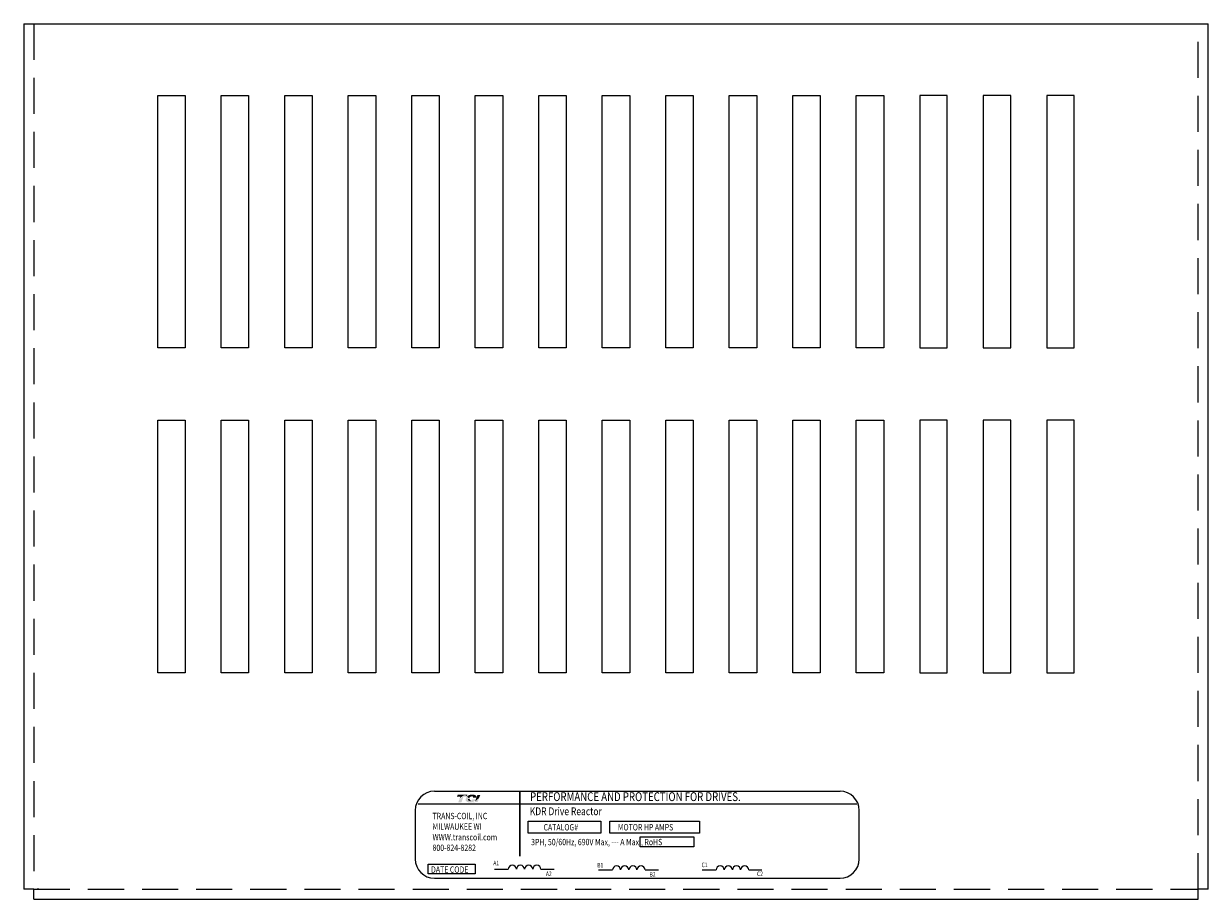
# Model space of a CAD drawing. Extents: x -26.1 to 8.7, y 0.7 to 21.3.
# Drawn here: x -26.1 to -17.9, y 13.6 to 19.7 of the extents above; entities that cross this region are included whole.
import ezdxf

# ---------------------------------------------------------------- set-up
doc = ezdxf.new("R2010")
doc.units = 0
doc.header["$MEASUREMENT"] = 0
doc.linetypes.add('HIDDEN', pattern=[0.375, 0.25, -0.125])
doc.layers.get('0').update_dxf_attribs({"linetype": 'CONTINUOUS'})
doc.layers.add('BORDER', color=7, linetype='CONTINUOUS')
doc.layers.add('REACTOR', color=252, linetype='CONTINUOUS')
doc.styles.add('MASTER', font='romans', dxfattribs={"width": 0.8})
doc.styles.add('STYLE1', font='swissi.ttf', dxfattribs={"width": 0.8})

msp = doc.modelspace()

# ---------------------------------------------------------------- hatches: boundary and pattern name
at = {"layer": 'BORDER'}
h = msp.add_hatch(color=1, dxfattribs=at)
h.dxf.hatch_style = 2
edge = h.paths.add_edge_path()
edge.add_spline(control_points=[(-23.0784, 14.3081), (-23.0713, 14.3153), (-23.0547, 14.331), (-23.043, 14.331), (-23.0379, 14.331), (-23.0331, 14.3284), (-23.0283, 14.3245), (-23.0283, 14.3245), (-23.0248, 14.3348), (-23.0248, 14.3348), (-23.0248, 14.3348), (-23.0919, 14.3348), (-23.0919, 14.3348), (-23.0919, 14.3348), (-23.0964, 14.322), (-23.0964, 14.322), (-23.0964, 14.322), (-23.0786, 14.322), (-23.0736, 14.322), (-23.0743, 14.32), (-23.0762, 14.3145), (-23.0784, 14.3081)], knot_values=[0, 0, 0, 0, 1, 1, 1, 2, 2, 2, 3, 3, 3, 4, 4, 4, 5, 5, 5, 6, 6, 6, 7, 7, 7, 7], degree=3, periodic=0)
h = msp.add_hatch(color=1, dxfattribs=at)
h.dxf.hatch_style = 2
h.paths.add_polyline_path([(-22.973, 14.2844), (-22.9731, 14.2844), (-22.9731, 14.2844), (-22.9734, 14.2843), (-22.974, 14.284), (-22.9743, 14.2838), (-22.9744, 14.2838), (-22.9754, 14.2834), (-22.9765, 14.2829), (-22.9769, 14.2828), (-22.977, 14.2828), (-22.9771, 14.2827), (-22.9776, 14.2825), (-22.9781, 14.2824), (-22.9782, 14.2824), (-22.9783, 14.2823), (-22.9789, 14.2822), (-22.9798, 14.282), (-22.9806, 14.2818), (-22.9807, 14.2818), (-22.9808, 14.2818), (-22.9812, 14.2817), (-22.9816, 14.2817), (-22.9819, 14.2817), (-22.982, 14.2816), (-22.9821, 14.2816), (-22.9825, 14.2816), (-22.983, 14.2816), (-22.9834, 14.2816), (-22.9838, 14.2816), (-22.9841, 14.2816), (-22.9842, 14.2816), (-22.9843, 14.2817), (-22.9847, 14.2817), (-22.985, 14.2817), (-22.9851, 14.2817), (-22.9852, 14.2818), (-22.9854, 14.2818), (-22.9857, 14.2818), (-22.986, 14.2819), (-22.9861, 14.2819), (-22.9862, 14.2819), (-22.9865, 14.282), (-22.9868, 14.2821), (-22.9871, 14.2821), (-22.9871, 14.2821), (-22.9872, 14.2822), (-22.9875, 14.2823), (-22.9879, 14.2824), (-22.9881, 14.2824), (-22.9881, 14.2824), (-22.9882, 14.2825), (-22.9886, 14.2826), (-22.989, 14.2827), (-22.989, 14.2827), (-22.9891, 14.2828), (-22.9893, 14.2829), (-22.9897, 14.283), (-22.99, 14.2831), (-22.99, 14.2831), (-22.9904, 14.2833), (-22.9908, 14.2835), (-22.991, 14.2836), (-22.991, 14.2836), (-22.9894, 14.284), (-22.9836, 14.2859), (-22.9785, 14.2885), (-22.9775, 14.2892), (-22.9769, 14.2896), (-22.9766, 14.2898), (-22.9766, 14.2898), (-22.9765, 14.2899), (-22.976, 14.2903), (-22.9756, 14.2906), (-22.9755, 14.2907), (-22.9754, 14.2907), (-22.9752, 14.2909), (-22.9748, 14.2913), (-22.9744, 14.2917), (-22.9744, 14.2917), (-22.9744, 14.2917), (-22.9737, 14.2923), (-22.9729, 14.2932), (-22.9725, 14.2937), (-22.9724, 14.2937), (-22.9724, 14.2938), (-22.9721, 14.2942), (-22.9718, 14.2946), (-22.9716, 14.2948), (-22.9715, 14.2949), (-22.9714, 14.2951), (-22.9712, 14.2954), (-22.971, 14.2957), (-22.9709, 14.2959), (-22.9707, 14.2961), (-22.9706, 14.2963), (-22.9704, 14.2966), (-22.9703, 14.2969), (-22.9702, 14.2971), (-22.9701, 14.2972), (-22.9699, 14.2976), (-22.9697, 14.2979), (-22.9696, 14.2981), (-22.9695, 14.2983), (-22.9694, 14.2985), (-22.9692, 14.2989), (-22.969, 14.2993), (-22.969, 14.2994), (-22.969, 14.2995), (-22.9687, 14.3001), (-22.9679, 14.3022), (-22.9684, 14.303), (-22.9904, 14.303), (-22.9907, 14.3024), (-22.991, 14.3014), (-22.9911, 14.3011), (-22.9912, 14.3009), (-22.9913, 14.3007), (-22.9913, 14.3006), (-22.9914, 14.3005), (-22.9915, 14.3004), (-22.9916, 14.3002), (-22.9916, 14.3001), (-22.9917, 14.3), (-22.9917, 14.2999), (-22.9918, 14.2997), (-22.9919, 14.2996), (-22.9922, 14.2992), (-22.9927, 14.2987), (-22.9929, 14.2984), (-22.9929, 14.2984), (-22.993, 14.2983), (-22.9936, 14.2978), (-22.9942, 14.2973), (-22.996, 14.2962), (-22.9988, 14.2951), (-23.0006, 14.2946), (-23.0006, 14.2946), (-23.0007, 14.2946), (-23.0021, 14.2943), (-23.0036, 14.2942), (-23.0041, 14.2941), (-23.0041, 14.2941), (-23.0044, 14.2945), (-23.0052, 14.2954), (-23.006, 14.2962), (-23.0061, 14.2964), (-23.0067, 14.297), (-23.0074, 14.2978), (-23.008, 14.2984), (-23.008, 14.2985), (-23.0081, 14.2986), (-23.0089, 14.2995), (-23.0097, 14.3004), (-23.01, 14.3007), (-23.0101, 14.3008), (-23.0103, 14.3011), (-23.0112, 14.302), (-23.012, 14.303), (-23.0135, 14.3047), (-23.0158, 14.3074), (-23.0193, 14.3114), (-23.0246, 14.3171), (-23.0285, 14.3209), (-23.0285, 14.3209), (-23.029, 14.3213), (-23.0295, 14.3218), (-23.0328, 14.3244), (-23.0385, 14.3274), (-23.0458, 14.3279), (-23.0621, 14.3186), (-23.0773, 14.3052), (-23.0796, 14.303), (-23.0802, 14.3023), (-23.0807, 14.3014), (-23.0811, 14.3001), (-23.0821, 14.2974), (-23.0854, 14.2878), (-23.0871, 14.2829), (-23.0812, 14.2827), (-23.0684, 14.2827), (-23.0655, 14.2828), (-23.0654, 14.2829), (-23.0651, 14.2839), (-23.059, 14.3015), (-23.0525, 14.3203), (-23.047, 14.322), (-23.0349, 14.322), (-23.0313, 14.3216), (-23.0303, 14.3208), (-23.0295, 14.3196), (-23.0322, 14.3155), (-23.0344, 14.311), (-23.0364, 14.3031), (-23.0357, 14.2951), (-23.0312, 14.2882), (-23.022, 14.2834), (-23.0089, 14.2818), (-23.008, 14.2818), (-23.0071, 14.2818), (-23.0067, 14.2818), (-23.0064, 14.2818), (-23.0061, 14.2818), (-23.0054, 14.2818), (-23.0048, 14.2819), (-23.0045, 14.2819), (-23.0042, 14.2819), (-23.0038, 14.2819), (-23.0032, 14.2819), (-23.0027, 14.282), (-23.0024, 14.282), (-23.0021, 14.282), (-23.0016, 14.282), (-23.001, 14.2821), (-23.0006, 14.2821), (-23.0004, 14.2821), (-23, 14.2822), (-22.9994, 14.2822), (-22.9988, 14.2823), (-22.9986, 14.2823), (-22.9984, 14.2823), (-22.998, 14.2824), (-22.9973, 14.2825), (-22.9968, 14.2825), (-22.9967, 14.2826), (-22.9965, 14.2826), (-22.9959, 14.2827), (-22.9952, 14.2828), (-22.9949, 14.2828), (-22.9948, 14.2828), (-22.9946, 14.2829), (-22.9938, 14.283), (-22.9931, 14.2831), (-22.9897, 14.2816), (-22.9855, 14.2805), (-22.9809, 14.2805), (-22.9757, 14.2819), (-22.9707, 14.2842), (-22.954, 14.2842), (-22.9516, 14.289), (-22.9472, 14.3011), (-22.9459, 14.3046), (-22.9452, 14.3064), (-22.9448, 14.3075), (-22.9448, 14.3075), (-22.9448, 14.3075), (-22.9466, 14.3056), (-22.9577, 14.2951)])
h.paths.add_polyline_path([(-23.0106, 14.2994), (-23.0082, 14.2967), (-23.0058, 14.2941), (-23.0061, 14.2941), (-23.0064, 14.294), (-23.0074, 14.2941), (-23.0084, 14.2942), (-23.0092, 14.2943), (-23.01, 14.2946), (-23.0107, 14.2949), (-23.0113, 14.2952), (-23.0119, 14.2956), (-23.0124, 14.2961), (-23.0128, 14.2967), (-23.013, 14.297), (-23.0131, 14.2973), (-23.0132, 14.2974), (-23.0132, 14.2975), (-23.0133, 14.2977), (-23.0134, 14.298), (-23.0135, 14.2981), (-23.0135, 14.2982), (-23.0136, 14.2985), (-23.0136, 14.2987), (-23.0137, 14.2988), (-23.0137, 14.2989), (-23.0137, 14.2992), (-23.0138, 14.2995), (-23.0138, 14.2996), (-23.0138, 14.2997), (-23.0139, 14.3), (-23.0139, 14.3004), (-23.0139, 14.3004), (-23.0139, 14.3005), (-23.0139, 14.3013), (-23.0139, 14.3022), (-23.0138, 14.3031), (-23.0136, 14.3028), (-23.0133, 14.3025), (-23.0132, 14.3023), (-23.0131, 14.3022), (-23.013, 14.3022)])
h = msp.add_hatch(color=1, dxfattribs=at)
h.dxf.hatch_style = 2
edge = h.paths.add_edge_path()
edge.add_spline(control_points=[(-23.014, 14.3096), (-23.014, 14.3096), (-23.0127, 14.3081), (-23.0127, 14.3081), (-23.012, 14.31), (-23.0068, 14.3235), (-22.9945, 14.3235), (-22.988, 14.3235), (-22.986, 14.3217), (-22.9855, 14.3209), (-22.9853, 14.3206), (-22.9847, 14.3197), (-22.9853, 14.3179), (-22.9853, 14.3179), (-22.9866, 14.3146), (-22.9866, 14.3146), (-22.9866, 14.3146), (-22.9637, 14.3146), (-22.9637, 14.3146), (-22.9637, 14.3146), (-22.9631, 14.3164), (-22.9631, 14.3164), (-22.9619, 14.3208), (-22.9625, 14.3246), (-22.9648, 14.3277), (-22.9689, 14.3331), (-22.978, 14.3358), (-22.992, 14.3358), (-23.0065, 14.3358), (-23.0186, 14.3312), (-23.0266, 14.323), (-23.0224, 14.3192), (-23.0183, 14.3145), (-23.014, 14.3096)], knot_values=[0, 0, 0, 0, 1, 1, 1, 2, 2, 2, 3, 3, 3, 4, 4, 4, 5, 5, 5, 6, 6, 6, 7, 7, 7, 8, 8, 8, 9, 9, 9, 10, 10, 10, 11, 11, 11, 11], degree=3, periodic=0)
h = msp.add_hatch(color=1, dxfattribs=at)
h.dxf.hatch_style = 2
edge = h.paths.add_edge_path()
edge.add_spline(control_points=[(-22.9551, 14.3334), (-22.9551, 14.3334), (-22.9714, 14.2888), (-22.9714, 14.2888), (-22.96, 14.2958), (-22.9468, 14.3092), (-22.9425, 14.3137), (-22.9425, 14.3137), (-22.9353, 14.3334), (-22.9353, 14.3334), (-22.9353, 14.3334), (-22.9551, 14.3334), (-22.9551, 14.3334)], knot_values=[0, 0, 0, 0, 1, 1, 1, 2, 2, 2, 3, 3, 3, 4, 4, 4, 4], degree=3, periodic=0)

# ---------------------------------------------------------------- linework, layer by layer
for p, q in [((-26.0985, 19.6798), (-17.8912, 19.6798)), ((-26.0985, 19.6798), (-26.0985, 13.6798)), ((-17.8912, 13.6798), (-17.8912, 19.6798)), ((-25.1699, 19.183), (-24.9799, 19.183)), ((-25.1699, 17.433), (-25.1699, 19.183)), ((-24.9799, 19.183), (-24.9799, 17.433)), ((-24.7299, 17.433), (-24.7299, 19.183)), ((-24.7299, 19.183), (-24.5399, 19.183)), ((-24.5399, 19.183), (-24.5399, 17.433)), ((-24.2899, 17.433), (-24.2899, 19.183)), ((-24.2899, 19.183), (-24.0999, 19.183)), ((-24.0999, 19.183), (-24.0999, 17.433)), ((-23.8499, 17.433), (-23.8499, 19.183)), ((-23.8499, 19.183), (-23.6599, 19.183)), ((-23.6599, 19.183), (-23.6599, 17.433)), ((-23.4099, 19.183), (-23.2199, 19.183)), ((-23.4099, 17.433), (-23.4099, 19.183)), ((-23.2199, 19.183), (-23.2199, 17.433)), ((-22.9699, 17.433), (-22.9699, 19.183)), ((-22.9699, 19.183), (-22.7799, 19.183)), ((-22.7799, 19.183), (-22.7799, 17.433)), ((-22.5299, 17.433), (-22.5299, 19.183)), ((-22.5299, 19.183), (-22.3399, 19.183)), ((-22.3399, 19.183), (-22.3399, 17.433)), ((-22.0899, 17.433), (-22.0899, 19.183)), ((-22.0899, 19.183), (-21.8999, 19.183)), ((-21.8999, 19.183), (-21.8999, 17.433)), ((-21.6499, 19.183), (-21.4599, 19.183)), ((-21.6499, 17.433), (-21.6499, 19.183)), ((-21.4599, 19.183), (-21.4599, 17.433)), ((-21.2099, 17.433), (-21.2099, 19.183)), ((-21.2099, 19.183), (-21.0199, 19.183)), ((-21.0199, 19.183), (-21.0199, 17.433)), ((-20.7699, 17.433), (-20.7699, 19.183)), ((-20.7699, 19.183), (-20.5799, 19.183)), ((-20.5799, 19.183), (-20.5799, 17.433)), ((-20.3299, 17.433), (-20.3299, 19.183)), ((-20.3299, 19.183), (-20.1399, 19.183)), ((-20.1399, 19.183), (-20.1399, 17.433)), ((-19.8899, 19.183), (-19.8899, 17.433)), ((-19.6999, 19.183), (-19.8899, 19.183)), ((-19.6999, 17.433), (-19.6999, 19.183)), ((-19.4499, 19.183), (-19.4499, 17.433)), ((-19.2599, 19.183), (-19.4499, 19.183)), ((-19.2599, 17.433), (-19.2599, 19.183)), ((-19.0099, 19.183), (-19.0099, 17.433)), ((-18.8199, 19.183), (-19.0099, 19.183)), ((-18.8199, 17.433), (-18.8199, 19.183)), ((-24.9799, 17.433), (-25.1699, 17.433)), ((-24.5399, 17.433), (-24.7299, 17.433)), ((-24.0999, 17.433), (-24.2899, 17.433)), ((-23.6599, 17.433), (-23.8499, 17.433)), ((-23.2199, 17.433), (-23.4099, 17.433)), ((-22.7799, 17.433), (-22.9699, 17.433)), ((-22.3399, 17.433), (-22.5299, 17.433)), ((-21.8999, 17.433), (-22.0899, 17.433)), ((-21.4599, 17.433), (-21.6499, 17.433)), ((-21.0199, 17.433), (-21.2099, 17.433)), ((-20.5799, 17.433), (-20.7699, 17.433)), ((-20.1399, 17.433), (-20.3299, 17.433)), ((-19.8899, 17.433), (-19.6999, 17.433)), ((-19.4499, 17.433), (-19.2599, 17.433)), ((-19.0099, 17.433), (-18.8199, 17.433)), ((-25.1699, 16.9307), (-24.9799, 16.9307)), ((-25.1699, 15.1807), (-25.1699, 16.9307)), ((-24.9799, 16.9307), (-24.9799, 15.1807)), ((-24.7299, 15.1807), (-24.7299, 16.9307)), ((-24.7299, 16.9307), (-24.5399, 16.9307)), ((-24.5399, 16.9307), (-24.5399, 15.1807)), ((-24.2899, 15.1807), (-24.2899, 16.9307)), ((-24.2899, 16.9307), (-24.0999, 16.9307)), ((-24.0999, 16.9307), (-24.0999, 15.1807)), ((-23.8499, 15.1807), (-23.8499, 16.9307)), ((-23.8499, 16.9307), (-23.6599, 16.9307)), ((-23.6599, 16.9307), (-23.6599, 15.1807)), ((-23.4099, 16.9307), (-23.2199, 16.9307)), ((-23.4099, 15.1807), (-23.4099, 16.9307)), ((-23.2199, 16.9307), (-23.2199, 15.1807)), ((-22.9699, 15.1807), (-22.9699, 16.9307)), ((-22.9699, 16.9307), (-22.7799, 16.9307)), ((-22.7799, 16.9307), (-22.7799, 15.1807)), ((-22.5299, 15.1807), (-22.5299, 16.9307)), ((-22.5299, 16.9307), (-22.3399, 16.9307)), ((-22.3399, 16.9307), (-22.3399, 15.1807)), ((-22.0899, 15.1807), (-22.0899, 16.9307)), ((-22.0899, 16.9307), (-21.8999, 16.9307)), ((-21.8999, 16.9307), (-21.8999, 15.1807)), ((-21.6499, 16.9307), (-21.4599, 16.9307)), ((-21.6499, 15.1807), (-21.6499, 16.9307)), ((-21.4599, 16.9307), (-21.4599, 15.1807)), ((-21.2099, 15.1807), (-21.2099, 16.9307)), ((-21.2099, 16.9307), (-21.0199, 16.9307)), ((-21.0199, 16.9307), (-21.0199, 15.1807)), ((-20.7699, 15.1807), (-20.7699, 16.9307)), ((-20.7699, 16.9307), (-20.5799, 16.9307)), ((-20.5799, 16.9307), (-20.5799, 15.1807)), ((-20.3299, 15.1807), (-20.3299, 16.9307)), ((-20.3299, 16.9307), (-20.1399, 16.9307)), ((-20.1399, 16.9307), (-20.1399, 15.1807)), ((-19.8899, 16.9307), (-19.8899, 15.1807)), ((-19.6999, 16.9307), (-19.8899, 16.9307)), ((-19.6999, 15.1807), (-19.6999, 16.9307)), ((-19.4499, 16.9307), (-19.4499, 15.1807)), ((-19.2599, 16.9307), (-19.4499, 16.9307)), ((-19.2599, 15.1807), (-19.2599, 16.9307)), ((-19.0099, 16.9307), (-19.0099, 15.1807)), ((-18.8199, 16.9307), (-19.0099, 16.9307)), ((-18.8199, 15.1807), (-18.8199, 16.9307)), ((-24.9799, 15.1807), (-25.1699, 15.1807)), ((-24.5399, 15.1807), (-24.7299, 15.1807)), ((-24.0999, 15.1807), (-24.2899, 15.1807)), ((-23.6599, 15.1807), (-23.8499, 15.1807)), ((-23.2199, 15.1807), (-23.4099, 15.1807)), ((-22.7799, 15.1807), (-22.9699, 15.1807)), ((-22.3399, 15.1807), (-22.5299, 15.1807)), ((-21.8999, 15.1807), (-22.0899, 15.1807)), ((-21.4599, 15.1807), (-21.6499, 15.1807)), ((-21.0199, 15.1807), (-21.2099, 15.1807)), ((-20.5799, 15.1807), (-20.7699, 15.1807)), ((-20.1399, 15.1807), (-20.3299, 15.1807)), ((-19.8899, 15.1807), (-19.6999, 15.1807)), ((-19.4499, 15.1807), (-19.2599, 15.1807)), ((-19.0099, 15.1807), (-18.8199, 15.1807)), ((-23.2534, 14.3588), (-20.4421, 14.3588)), ((-23.3856, 14.2266), (-23.3856, 13.8883)), ((-23.3657, 14.271), (-20.3255, 14.271)), ((-20.3099, 13.8883), (-20.3099, 14.2266)), ((-22.8377, 13.8181), (-22.7416, 13.8181)), ((-22.5153, 13.8181), (-22.4238, 13.8181)), ((-22.1154, 13.8136), (-22.0194, 13.8136)), ((-21.7931, 13.8136), (-21.7015, 13.8136)), ((-21.3975, 13.8136), (-21.3014, 13.8136)), ((-21.0751, 13.8136), (-20.9836, 13.8136)), ((-23.2534, 13.7561), (-20.4421, 13.7561)), ((-26.0285, 13.6798), (-26.0985, 13.6798)), ((-26.0285, 13.6098), (-26.0285, 13.6798)), ((-25.9935, 13.6798), (-26.0043, 13.6798)), ((-17.8912, 13.6798), (-17.9612, 13.6798)), ((-17.9612, 13.6798), (-17.9612, 13.6798)), ((-17.9612, 13.6098), (-17.9612, 13.6798)), ((-26.0285, 13.6098), (-17.9612, 13.6098))]:
    msp.add_line(p, q)
at = {"const_width": 0.0106}
msp.add_lwpolyline([(-22.6609, 14.3582), (-22.6609, 13.9073)], dxfattribs=at)
for points in [[(-22.6037, 14.1505), (-22.0989, 14.1505), (-22.0989, 14.0693), (-22.6037, 14.0693)], [(-22.0374, 14.1505), (-21.4153, 14.1505), (-21.4153, 14.0693), (-22.0374, 14.0693)], [(-21.8273, 14.0423), (-21.4561, 14.0423), (-21.4561, 13.9746), (-21.8273, 13.9746)], [(-23.2966, 13.8545), (-22.9697, 13.8545), (-22.9697, 13.7868), (-23.2966, 13.7868)]]:
    msp.add_lwpolyline(points, close=True)
for centre, radius, start, end in [((-23.2534, 14.2266), 0.1322, 90, 180), ((-20.4421, 14.2266), 0.1322, 0, 90), ((-23.2534, 13.8883), 0.1322, 180, 270), ((-20.4421, 13.8883), 0.1322, 270, 0), ((-22.7133, 13.8178), 0.0283, 0.63732, 179.36268), ((-22.6568, 13.8178), 0.0283, 0.63732, 179.36268), ((-22.6002, 13.8178), 0.0283, 0.63732, 179.36268), ((-22.5436, 13.8178), 0.0283, 0.63732, 179.36268), ((-21.9911, 13.8132), 0.0283, 0.63732, 179.36268), ((-21.9345, 13.8132), 0.0283, 0.63732, 179.36268), ((-21.8779, 13.8132), 0.0283, 0.63732, 179.36268), ((-21.8214, 13.8132), 0.0283, 0.63732, 179.36268), ((-21.2731, 13.8132), 0.0283, 0.63732, 179.36268), ((-21.2166, 13.8132), 0.0283, 0.63732, 179.36268), ((-21.16, 13.8132), 0.0283, 0.63732, 179.36268), ((-21.1034, 13.8132), 0.0283, 0.63732, 179.36268)]:
    msp.add_arc(centre, radius, start, end)
at = {"layer": 'BORDER', "color": 1}
for points in [[(-23.0139, 14.3005), (-23.014, 14.3013), (-23.0139, 14.3022), (-23.0138, 14.3031)], [(-23.0139, 14.3004), (-23.0139, 14.3004), (-23.0139, 14.3004), (-23.0139, 14.3005)], [(-23.0138, 14.2997), (-23.0139, 14.2999), (-23.0139, 14.3002), (-23.0139, 14.3004)], [(-23.0138, 14.3031), (-23.0134, 14.3026), (-23.013, 14.3022), (-23.013, 14.3022)], [(-23.0138, 14.2995), (-23.0138, 14.2996), (-23.0138, 14.2996), (-23.0138, 14.2997)], [(-23.0137, 14.2989), (-23.0137, 14.2991), (-23.0138, 14.2993), (-23.0138, 14.2995)], [(-23.0136, 14.2987), (-23.0137, 14.2988), (-23.0137, 14.2989), (-23.0137, 14.2989)], [(-23.0135, 14.2982), (-23.0136, 14.2984), (-23.0136, 14.2985), (-23.0136, 14.2987)], [(-23.0134, 14.298), (-23.0135, 14.298), (-23.0135, 14.2981), (-23.0135, 14.2982)], [(-23.0132, 14.2975), (-23.0133, 14.2976), (-23.0134, 14.2978), (-23.0134, 14.298)], [(-23.0131, 14.2973), (-23.0132, 14.2974), (-23.0132, 14.2974), (-23.0132, 14.2975)], [(-23.0128, 14.2967), (-23.0129, 14.2969), (-23.013, 14.2971), (-23.0131, 14.2973)], [(-23.013, 14.3022), (-23.0106, 14.2994), (-23.0082, 14.2966), (-23.0058, 14.2941)], [(-23.0128, 14.2967), (-23.0128, 14.2967), (-23.0128, 14.2967), (-23.0128, 14.2967)], [(-23.0058, 14.2941), (-23.006, 14.2941), (-23.0062, 14.294), (-23.0064, 14.294)]]:
    msp.add_open_spline(points, degree=3, dxfattribs=at)
at = {"layer": 'REACTOR', "color": 7, "linetype": 'HIDDEN'}
for p, q in [((-26.0285, 19.6798), (-26.0285, 13.6798)), ((-17.9612, 13.6798), (-17.9612, 19.6798)), ((-26.0285, 13.6798), (-17.9612, 13.6798))]:
    msp.add_line(p, q, dxfattribs=at)

# ---------------------------------------------------------------- texts
at = {"width": 0.8}
for s, height, style, p in [('PERFORMANCE AND PROTECTION FOR DRIVES.', 0.061208, 'STYLE1', (-22.5904, 14.2909)), ('TRANS-COIL, INC', 0.044073, 'MASTER', (-23.2658, 14.1653)), ('KDR Drive Reactor', 0.053917, 'MASTER', (-22.5921, 14.193)), ('MILWAUKEE WI', 0.044073, 'MASTER', (-23.2658, 14.0919)), ('CATALOG#', 0.04407, 'MASTER', (-22.4967, 14.0872)), ('MOTOR HP AMPS', 0.044073, 'MASTER', (-21.9822, 14.0872)), ('WWW.transcoil.com', 0.044073, 'MASTER', (-23.2658, 14.0184)), ('800-824-8282', 0.044073, 'MASTER', (-23.2658, 13.945)), ('3PH, 50/60Hz, 690V Max, --- A Max., RoHS', 0.044073, 'MASTER', (-22.5829, 13.9847)), ('A1', 0.03153, 'MASTER', (-22.8451, 13.8456)), ('DATE CODE', 0.04407, 'MASTER', (-23.276, 13.7941)), ('A2', 0.03153, 'MASTER', (-22.4805, 13.7713)), ('B1', 0.03153, 'MASTER', (-22.1247, 13.8305)), ('B2', 0.03153, 'MASTER', (-21.7625, 13.7664)), ('C1', 0.03153, 'MASTER', (-21.4019, 13.8327)), ('C2', 0.03153, 'MASTER', (-21.0178, 13.7708))]:
    msp.add_text(s, height=height, dxfattribs=dict(at, style=style)).set_placement(p)

doc.saveas('drawing.dxf')
